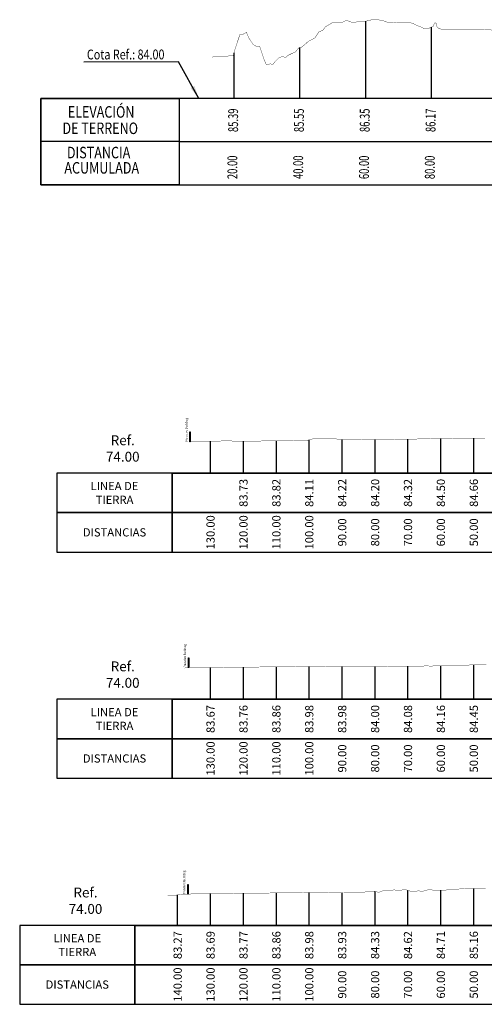
# Model space of a CAD drawing. Units: metres. Extents: x 363353 to 366434, y 7965346 to 7968420.
# Drawn here: x 363952 to 364094, y 7967487 to 7967786 of the extents above; entities that cross this region are included whole.
import ezdxf

# ---------------------------------------------------------------- set-up
doc = ezdxf.new("R2010")
doc.units = ezdxf.units.M
doc.linetypes.add('DASHED', pattern=[19.05, 12.7, -6.35])
for name, color, linetype in [('C-ROAD-PROF', 1, 'DASHED'), ('C-ROAD-PROF-GRID-MAJR', 8, 'Continuous'), ('C-TOPO-MAJR-N', 92, 'Continuous'), ('Cotas Transv', 7, 'Continuous'), ('Guitarra Tranv', 7, 'Continuous'), ('TEXTO', 7, 'Continuous'), ('Transversal', 136, 'Continuous')]:
    doc.layers.add(name, color=color, linetype=linetype)
doc.layers.add('Terr Def Transv', color=32, linetype='Continuous', lineweight=13)
doc.layers.add('TEXT', color=137, linetype='Continuous', lineweight=9)
doc.styles.add('MtXpl_Technic', font='technic_.ttf')
doc.styles.add('ROMAND', font='romand.shx', dxfattribs={"width": 0.8, "height": 0.15})
doc.styles.get("Standard").update_dxf_attribs({"font": 'simplex.shx', "width": 0.9})
doc.dimstyles.new('ISO-25', dxfattribs={"dimtxt": 2.5, "dimasz": 2.5, "dimexe": 1.25, "dimexo": 0.625, "dimtad": 1, "dimtxsty": 'Standard', "dimcen": 2.5, "dimadec": 0, "dimazin": 0, "dimtfac": 1, "dimtmove": 0, "dimatfit": 3, "dimfxl": 1, "dimarcsym": 0})

msp = doc.modelspace()

# ---------------------------------------------------------------- linework, layer by layer
at = {"layer": 'C-ROAD-PROF', "color": 46, "linetype": 'Continuous', "lineweight": -3, "const_width": 0.1, "flags": 128}
msp.add_lwpolyline([(364010.91169, 7967774.86233), (364017.40438, 7967775.28136), (364018.04754, 7967777.60218), (364019.40441, 7967781.7014), (364020.06002, 7967781.603), (364021.40445, 7967782.39676), (364022.07251, 7967780.76356), (364023.40449, 7967778.73308), (364024.7201, 7967777.90633), (364025.40453, 7967778.15115), (364026.70785, 7967774.27877), (364027.40457, 7967772.57712), (364028.69559, 7967772.79094), (364029.4046, 7967772.58172), (364030.12244, 7967773.53121), (364031.40464, 7967774.74662), (364032.13492, 7967774.94282), (364033.40468, 7967774.82817), (364034.14741, 7967775.41289), (364035.40472, 7967776.04386), (364036.15989, 7967776.27937), (364037.40476, 7967777.73922), (364038.17237, 7967777.87624), (364039.4048, 7967778.90806), (364040.18486, 7967779.62644), (364041.40483, 7967780.22065), (364042.19734, 7967780.70656), (364043.40487, 7967782.50803), (364044.59756, 7967783.01735), (364045.40491, 7967784.076), (364046.58531, 7967784.73969), (364047.40495, 7967785.28685), (364048.23479, 7967785.28461), (364049.40499, 7967785.28178), (364050.24727, 7967785.28809), (364051.40503, 7967785.86301), (364052.25975, 7967785.854), (364053.40506, 7967785.43826), (364054.27224, 7967785.43753), (364055.4051, 7967785.62969), (364056.28472, 7967785.73483), (364057.40514, 7967785.69193), (364058.2972, 7967785.92713), (364059.40518, 7967786.1716), (364060.30969, 7967786.14987), (364061.40522, 7967786.15219), (364062.48728, 7967786.09017), (364063.40526, 7967785.75435), (364064.47503, 7967785.35365), (364065.40529, 7967785.3662), (364066.46277, 7967785.27874), (364067.40533, 7967785.34651), (364068.35962, 7967785.25099), (364069.40537, 7967785.26597), (364070.3721, 7967785.30798), (364071.40541, 7967785.2618), (364072.38459, 7967784.89348), (364073.40545, 7967784.38899), (364074.39707, 7967784.02212), (364075.40548, 7967783.55319), (364076.36635, 7967783.58704), (364077.02911, 7967783.69316), (364077.17265, 7967783.77885), (364077.29264, 7967783.82614), (364077.4123, 7967783.87331), (364077.53161, 7967783.92035), (364077.6506, 7967783.96725), (364077.76925, 7967784.01402), (364078.02918, 7967784.1328), (364078.09802, 7967784.18682), (364078.2292, 7967784.26406), (364078.36006, 7967784.66906), (364078.42921, 7967784.89139), (364078.55984, 7967785.11635), (364078.62923, 7967785.28136), (364078.69878, 7967785.28136), (364078.82924, 7967785.28136), (364078.89903, 7967785.15674), (364079.02926, 7967785.14702), (364079.15917, 7967784.50615), (364079.22927, 7967784.24342), (364079.29953, 7967784.11941), (364079.42928, 7967783.93505), (364079.55873, 7967783.8743), (364079.6293, 7967783.74961), (364079.70004, 7967783.68009), (364079.82931, 7967783.60195), (364079.90029, 7967783.59618), (364080.02933, 7967783.51584), (364080.15806, 7967783.4311), (364080.22934, 7967783.4254), (364080.30079, 7967783.42146), (364080.42935, 7967783.39026), (364081.23211, 7967783.29493), (364081.25577, 7967783.29394), (364081.27929, 7967783.29297), (364081.30267, 7967783.28903), (364081.32592, 7967783.28876), (364081.34904, 7967783.2885), (364081.37202, 7967783.28744), (364081.39487, 7967783.28624), (364081.41759, 7967783.28341), (364081.44018, 7967783.27937), (364082.22948, 7967783.25996), (364082.3556, 7967783.26545), (364082.42949, 7967783.26085), (364082.50356, 7967783.25623), (364082.62951, 7967783.27007), (364082.70382, 7967783.27446), (364082.82952, 7967783.28827), (364082.95493, 7967783.2942), (364083.02954, 7967783.30025), (364083.15471, 7967783.30471), (364083.22955, 7967783.31078), (364089.92201, 7967783.30923), (364090.89568, 7967783.31431), (364091.34048, 7967783.31593), (364100.90223, 7967782.83304)], dxfattribs=at)
at = {"layer": 'C-ROAD-PROF-GRID-MAJR', "color": 8, "linetype": 'Continuous', "lineweight": -3}
for p, q in [((364057.64634, 7967762.28133), (364057.64634, 7967785.75552)), ((364077.64634, 7967762.28133), (364077.64634, 7967783.96557)), ((364037.64634, 7967762.28133), (364037.64634, 7967777.78234)), ((364017.64634, 7967762.28133), (364017.64634, 7967776.15446))]:
    msp.add_line(p, q, dxfattribs=at)
at = {"layer": 'C-TOPO-MAJR-N', "ltscale": 0.2}
for points in [[(364004.18985, 7967660.91578), (364004.26985, 7967660.91578), (364004.26985, 7967657.91578), (364004.18985, 7967657.91578)], [(364003.82009, 7967592.21552), (364003.90009, 7967592.21552), (364003.90009, 7967589.21552), (364003.82009, 7967589.21552)], [(364003.61985, 7967523.31376), (364003.69985, 7967523.31376), (364003.69985, 7967520.31376), (364003.61985, 7967520.31376)]]:
    msp.add_lwpolyline(points, close=True, dxfattribs=at)
at = {"layer": 'Guitarra Tranv', "linetype": 'Continuous', "lineweight": -3}
for points in [[(363998.81656, 7967636.34385), (363998.81656, 7967648.34385), (363963.81656, 7967648.34385), (363963.81656, 7967636.34385)], [(363998.81656, 7967636.34385), (364282.77451, 7967636.34385), (364282.77451, 7967648.34385), (363998.81656, 7967648.34385)], [(363998.81656, 7967624.34385), (363998.81656, 7967636.34385), (363963.81656, 7967636.34385), (363963.81656, 7967624.34385)], [(363998.81656, 7967624.34385), (364282.77451, 7967624.34385), (364282.77451, 7967636.34385), (363998.81656, 7967636.34385)], [(363998.81656, 7967567.59385), (363998.81656, 7967579.59385), (363963.81656, 7967579.59385), (363963.81656, 7967567.59385)], [(363998.81656, 7967567.59385), (364293.49985, 7967567.59385), (364293.49985, 7967579.59385), (363998.81656, 7967579.59385)], [(363998.81656, 7967555.59385), (363998.81656, 7967567.59385), (363963.81656, 7967567.59385), (363963.81656, 7967555.59385)], [(363998.81656, 7967555.59385), (364293.49985, 7967555.59385), (364293.49985, 7967567.59385), (363998.81656, 7967567.59385)], [(363987.49985, 7967498.84385), (363987.49985, 7967510.84385), (363952.49985, 7967510.84385), (363952.49985, 7967498.84385)], [(363987.49985, 7967498.84385), (364293.49985, 7967498.84385), (364293.49985, 7967510.84385), (363987.49985, 7967510.84385)], [(363987.49985, 7967486.84385), (363987.49985, 7967498.84385), (363952.49985, 7967498.84385), (363952.49985, 7967486.84385)], [(363987.49985, 7967486.84385), (364293.49985, 7967486.84385), (364293.49985, 7967498.84385), (363987.49985, 7967498.84385)]]:
    msp.add_3dface(points, dxfattribs=at)
at = {"layer": 'Terr Def Transv', "linetype": 'Continuous', "lineweight": 13, "const_width": 0.1}
for points in [[(364004.26985, 7967657.91578), (364015.53096, 7967658.16238), (364015.56377, 7967658.16112), (364015.59668, 7967658.15987), (364015.62969, 7967658.15861), (364015.66278, 7967658.15734), (364015.69598, 7967658.15607), (364015.72926, 7967658.1548), (364015.76265, 7967658.15353), (364015.79612, 7967658.15225), (364015.8297, 7967658.15097), (364015.86337, 7967658.14968), (364015.89714, 7967658.14945), (364015.93101, 7967658.14976), (364015.96497, 7967658.15007), (364015.99903, 7967658.15037), (364016.03319, 7967658.15068), (364016.06746, 7967658.15099), (364016.10182, 7967658.1513), (364016.13628, 7967658.15161), (364016.17084, 7967658.15193), (364016.63633, 7967658.13442), (364017.10047, 7967658.11697), (364017.13638, 7967658.1173), (364017.17241, 7967658.11763), (364017.63644, 7967658.10024), (364018.09912, 7967658.08291), (364018.13649, 7967658.08326), (364018.17397, 7967658.08361), (364018.63654, 7967658.06634), (364019.09777, 7967658.05703), (364019.1366, 7967658.05739), (364019.17554, 7967658.05776), (364019.63665, 7967658.0621), (364020.09642, 7967658.06644), (364020.1367, 7967658.06682), (364020.1771, 7967658.0672), (364020.63676, 7967658.07153), (364021.09507, 7967658.07584), (364021.13681, 7967658.07624), (364021.17867, 7967658.07663), (364021.63686, 7967658.08095), (364022.09372, 7967658.08525), (364022.13692, 7967658.08566), (364022.18024, 7967658.08607), (364022.63697, 7967658.09037), (364023.09237, 7967658.09466), (364023.13702, 7967658.09508), (364023.1818, 7967658.0955), (364023.63707, 7967658.09979), (364024.09102, 7967658.10407), (364024.13713, 7967658.1045), (364024.18337, 7967658.10494), (364024.63718, 7967658.10921), (364025.08967, 7967658.11348), (364025.13723, 7967658.11392), (364025.18494, 7967658.11437), (364025.63729, 7967658.11864), (364026.08832, 7967658.12288), (364026.13734, 7967658.12335), (364026.1865, 7967658.12381), (364026.63739, 7967658.12806), (364027.08697, 7967658.13229), (364027.13745, 7967658.13277), (364027.18807, 7967658.13325), (364027.6375, 7967658.13748), (364028.08562, 7967658.1417), (364028.13755, 7967658.14219), (364028.58495, 7967658.14654), (364028.63761, 7967658.14704), (364029.08427, 7967658.15174), (364029.13766, 7967658.15225), (364029.5836, 7967658.15694), (364029.63771, 7967658.15745), (364030.08292, 7967658.16214), (364030.13776, 7967658.16266), (364030.58225, 7967658.16734), (364030.63782, 7967658.16786), (364031.08157, 7967658.17254), (364031.13787, 7967658.17307), (364031.5809, 7967658.17773), (364031.63792, 7967658.17827), (364032.08022, 7967658.18292), (364032.13798, 7967658.18349), (364032.57955, 7967658.18814), (364032.63803, 7967658.18875), (364033.07888, 7967658.19339), (364033.13808, 7967658.19402), (364033.5782, 7967658.19865), (364033.63814, 7967658.19928), (364034.07753, 7967658.2039), (364034.13819, 7967658.20454), (364034.57685, 7967658.20916), (364034.63824, 7967658.20981), (364035.07618, 7967658.21441), (364035.1383, 7967658.21507), (364035.5755, 7967658.21967), (364035.63835, 7967658.22033), (364036.42667, 7967658.22863), (364036.75167, 7967658.23205), (364037.074, 7967658.23544), (364037.39368, 7967658.23881), (364037.71075, 7967658.24214), (364037.85722, 7967658.24369), (364038.72852, 7967658.25286), (364039.85725, 7967658.26474), (364041.00003, 7967658.59618), (364041.85729, 7967658.8414), (364043.01252, 7967658.84142), (364043.85733, 7967658.84385), (364044.69176, 7967658.84385), (364045.85737, 7967658.84399), (364046.67951, 7967658.81296), (364047.85741, 7967658.801), (364048.66725, 7967658.74191), (364049.85745, 7967658.62197), (364050.655, 7967658.54584), (364051.85748, 7967658.43564), (364053.07493, 7967658.46443), (364053.85752, 7967658.47424), (364055.08741, 7967658.4991), (364055.85756, 7967658.5134), (364056.61824, 7967658.52862), (364057.8576, 7967658.53376), (364058.60599, 7967658.53706), (364059.85764, 7967658.54206), (364060.59373, 7967658.54245), (364061.85767, 7967658.56816), (364062.58148, 7967658.57142), (364063.85771, 7967658.57652), (364065.14983, 7967658.6004), (364065.85775, 7967658.61827), (364066.55697, 7967658.63302), (364067.85779, 7967658.6427), (364068.54472, 7967658.64319), (364069.85783, 7967658.64442), (364070.53246, 7967658.6626), (364071.85787, 7967658.70299), (364072.52021, 7967658.71393), (364073.8579, 7967658.73989), (364075.21225, 7967658.77583), (364075.85794, 7967658.78887), (364077.22473, 7967658.82283), (364077.85798, 7967658.84514), (364078.48345, 7967658.84537), (364079.85802, 7967658.84376), (364080.47119, 7967658.84356), (364081.85806, 7967658.8728), (364082.45894, 7967658.89487), (364083.8581, 7967658.92693), (364084.44668, 7967658.94172), (364085.85813, 7967659.00295), (364087.28715, 7967659.02119), (364087.85817, 7967659.01481), (364089.29963, 7967659.00395), (364089.85821, 7967659.00407), (364090.40992, 7967659.00463), (364091.85825, 7967659.01414), (364092.39767, 7967659.02394), (364093.85829, 7967659.02706)], [(364002.65185, 7967589.09405), (364003.86009, 7967589.21552), (364005.36333, 7967589.36666), (364005.42665, 7967589.37293), (364005.90732, 7967589.23727), (364005.9267, 7967589.23173), (364006.40664, 7967589.22589), (364006.42676, 7967589.22608), (364006.90597, 7967589.23061), (364006.92681, 7967589.2308), (364007.40529, 7967589.23532), (364007.42686, 7967589.23552), (364007.90462, 7967589.24004), (364007.92692, 7967589.24025), (364008.40394, 7967589.24475), (364008.42697, 7967589.24497), (364008.90327, 7967589.24946), (364008.92702, 7967589.24969), (364009.40259, 7967589.25418), (364009.42708, 7967589.25441), (364009.90192, 7967589.25889), (364009.92713, 7967589.25913), (364010.40124, 7967589.26361), (364010.42718, 7967589.26385), (364010.90057, 7967589.26832), (364010.92724, 7967589.26857), (364011.39989, 7967589.27304), (364011.42729, 7967589.2733), (364011.89922, 7967589.27775), (364011.92734, 7967589.27802), (364012.39855, 7967589.28247), (364012.4274, 7967589.28274), (364012.89787, 7967589.28718), (364012.92745, 7967589.28746), (364013.3972, 7967589.29189), (364013.4275, 7967589.29218), (364013.89652, 7967589.29661), (364013.92755, 7967589.29689), (364014.39585, 7967589.30131), (364014.42761, 7967589.3016), (364014.89517, 7967589.30601), (364014.92766, 7967589.30631), (364015.3945, 7967589.31071), (364015.42771, 7967589.31101), (364015.89382, 7967589.31541), (364015.92777, 7967589.31572), (364016.39315, 7967589.32011), (364016.42782, 7967589.32043), (364016.46259, 7967589.32074), (364016.92787, 7967589.32513), (364017.3918, 7967589.32951), (364017.42793, 7967589.32984), (364017.46416, 7967589.33016), (364017.92798, 7967589.33454), (364018.39045, 7967589.33891), (364018.42803, 7967589.33924), (364018.46573, 7967589.33959), (364018.92809, 7967589.34395), (364019.3891, 7967589.3483), (364019.42814, 7967589.34865), (364019.46729, 7967589.349), (364019.92819, 7967589.35335), (364020.38775, 7967589.35769), (364020.42825, 7967589.35805), (364020.46886, 7967589.35842), (364020.9283, 7967589.36276), (364021.3864, 7967589.36708), (364021.42835, 7967589.36746), (364021.47043, 7967589.36784), (364021.9284, 7967589.37216), (364022.38505, 7967589.37646), (364022.42846, 7967589.37685), (364022.47199, 7967589.37725), (364022.92851, 7967589.38155), (364023.3837, 7967589.38585), (364023.42856, 7967589.38625), (364023.47356, 7967589.38666), (364023.92862, 7967589.39095), (364024.38235, 7967589.39523), (364024.42867, 7967589.39565), (364024.47512, 7967589.39607), (364024.92872, 7967589.40034), (364025.381, 7967589.40461), (364025.42878, 7967589.40504), (364025.47669, 7967589.40547), (364025.92883, 7967589.40973), (364026.37965, 7967589.41398), (364026.42888, 7967589.41443), (364026.47826, 7967589.41487), (364026.92894, 7967589.41912), (364027.3783, 7967589.42336), (364027.42899, 7967589.42382), (364027.47982, 7967589.42427), (364027.92904, 7967589.42851), (364028.37695, 7967589.43273), (364028.4291, 7967589.4332), (364028.48139, 7967589.43367), (364028.92915, 7967589.43775), (364029.3756, 7967589.44178), (364029.4292, 7967589.44227), (364029.48296, 7967589.44275), (364029.92925, 7967589.44678), (364030.37425, 7967589.4508), (364030.42931, 7967589.4513), (364030.48452, 7967589.4518), (364030.92936, 7967589.45581), (364031.3729, 7967589.45982), (364031.42941, 7967589.46033), (364031.48609, 7967589.46084), (364031.92947, 7967589.46484), (364032.37156, 7967589.46883), (364032.42952, 7967589.46936), (364032.48765, 7967589.46988), (364032.92957, 7967589.47387), (364033.37021, 7967589.47785), (364033.42963, 7967589.47839), (364033.48922, 7967589.47893), (364033.92968, 7967589.4829), (364034.36886, 7967589.48687), (364034.42973, 7967589.48742), (364034.49079, 7967589.48797), (364034.92979, 7967589.49193), (364035.36751, 7967589.49589), (364035.42984, 7967589.49645), (364036.24448, 7967589.5038), (364036.57065, 7967589.50675), (364036.89412, 7967589.50967), (364037.21492, 7967589.51257), (364037.5331, 7967589.51544), (364037.84867, 7967589.51829), (364038.58479, 7967589.52494), (364039.73358, 7967589.53531), (364040.87597, 7967589.58856), (364041.73361, 7967589.63574), (364042.88845, 7967589.63894), (364043.73365, 7967589.63988), (364044.56846, 7967589.61692), (364045.73369, 7967589.60074), (364046.55621, 7967589.60031), (364047.73373, 7967589.59297), (364048.54396, 7967589.58391), (364049.73377, 7967589.58562), (364050.5317, 7967589.56919), (364051.7338, 7967589.56884), (364052.95087, 7967589.56118), (364053.73384, 7967589.55323), (364054.50719, 7967589.57613), (364055.73388, 7967589.58317), (364056.49494, 7967589.59349), (364057.73392, 7967589.59318), (364058.48269, 7967589.59325), (364059.73396, 7967589.59382), (364060.47043, 7967589.5938), (364061.734, 7967589.59364), (364063.01328, 7967589.59383), (364063.73403, 7967589.59384), (364065.02577, 7967589.63063), (364065.73407, 7967589.63564), (364066.43367, 7967589.65767), (364067.73411, 7967589.6856), (364068.42142, 7967589.69291), (364069.73415, 7967589.69291), (364070.40916, 7967589.67711), (364071.73419, 7967589.6766), (364072.39691, 7967589.66593), (364073.73423, 7967589.66713), (364075.08818, 7967589.69792), (364075.73426, 7967589.72467), (364077.10067, 7967589.70356), (364077.7343, 7967589.7033), (364078.36015, 7967589.71583), (364079.73434, 7967589.73113), (364080.34789, 7967589.74976), (364081.73438, 7967589.79449), (364082.33564, 7967589.82623), (364083.73442, 7967589.86275), (364084.32339, 7967589.87837), (364085.73446, 7967589.91133), (364087.16308, 7967589.97148), (364087.73449, 7967589.98423), (364089.17557, 7967590.01332), (364089.73453, 7967590.02556), (364090.28662, 7967590.03977), (364091.73457, 7967590.08002), (364092.27437, 7967590.07999), (364093.73461, 7967590.09213), (364094.26212, 7967590.09097)], [(363997.49501, 7967519.80982), (363998.11047, 7967519.8717), (363998.87621, 7967519.94869), (363999.8549, 7967520.04568), (364001.14975, 7967520.17637), (364002.94344, 7967520.24738), (364005.59303, 7967520.49291), (364005.71819, 7967520.50451), (364006.19865, 7967520.50778), (364006.21825, 7967520.50792), (364006.23791, 7967520.50805), (364006.7183, 7967520.51107), (364007.1973, 7967520.51335), (364007.21835, 7967520.51346), (364007.23947, 7967520.51356), (364007.71841, 7967520.51583), (364008.19595, 7967520.5181), (364008.21846, 7967520.5182), (364008.24104, 7967520.51831), (364008.71851, 7967520.52058), (364009.1946, 7967520.52331), (364009.21857, 7967520.52343), (364009.2426, 7967520.52354), (364009.71862, 7967520.52651), (364010.19325, 7967520.52947), (364010.21867, 7967520.5296), (364010.24417, 7967520.52976), (364010.71873, 7967520.53272), (364011.1919, 7967520.53568), (364011.21878, 7967520.53584), (364011.24574, 7967520.53601), (364011.71883, 7967520.53896), (364012.19055, 7967520.54191), (364012.21889, 7967520.54208), (364012.68988, 7967520.54502), (364012.71894, 7967520.5452), (364013.1892, 7967520.54814), (364013.21899, 7967520.54832), (364013.68853, 7967520.55186), (364013.71904, 7967520.55205), (364014.18785, 7967520.55638), (364014.2191, 7967520.55658), (364014.68718, 7967520.56091), (364014.71915, 7967520.56111), (364015.1865, 7967520.56543), (364015.2192, 7967520.56563), (364015.68583, 7967520.56994), (364015.71926, 7967520.57015), (364016.18515, 7967520.57445), (364016.21931, 7967520.57467), (364016.68448, 7967520.57896), (364016.71936, 7967520.57922), (364017.1838, 7967520.5835), (364017.21942, 7967520.58383), (364017.68313, 7967520.58811), (364017.71947, 7967520.58845), (364018.18245, 7967520.59272), (364018.21952, 7967520.59306), (364018.68178, 7967520.59733), (364018.71958, 7967520.59768), (364019.1811, 7967520.60193), (364019.21963, 7967520.60229), (364019.68043, 7967520.60654), (364019.71968, 7967520.60691), (364020.17975, 7967520.61115), (364020.21974, 7967520.61152), (364020.67908, 7967520.61576), (364020.71979, 7967520.61613), (364021.17841, 7967520.62037), (364021.21984, 7967520.62075), (364021.67773, 7967520.62498), (364021.71989, 7967520.62536), (364022.17706, 7967520.62958), (364022.21995, 7967520.62998), (364022.67638, 7967520.63419), (364022.72, 7967520.63459), (364023.17571, 7967520.6388), (364023.22005, 7967520.63921), (364023.67503, 7967520.64341), (364023.72011, 7967520.64382), (364024.17436, 7967520.64802), (364024.22016, 7967520.64844), (364024.67368, 7967520.65262), (364024.72021, 7967520.65305), (364025.17301, 7967520.65723), (364025.22027, 7967520.65767), (364025.67233, 7967520.66184), (364025.72032, 7967520.66228), (364026.17166, 7967520.66645), (364026.22037, 7967520.6669), (364026.67098, 7967520.67106), (364026.72043, 7967520.67151), (364027.17031, 7967520.67567), (364027.22048, 7967520.67613), (364027.66963, 7967520.68027), (364027.72053, 7967520.68074), (364028.16896, 7967520.68488), (364028.22059, 7967520.68536), (364028.66828, 7967520.68949), (364028.72064, 7967520.68997), (364028.77315, 7967520.69046), (364029.22069, 7967520.69459), (364029.66693, 7967520.69871), (364029.72074, 7967520.6992), (364029.77471, 7967520.6997), (364030.2208, 7967520.70382), (364030.66558, 7967520.70792), (364030.72085, 7967520.70843), (364030.77628, 7967520.70894), (364031.2209, 7967520.71305), (364031.66424, 7967520.71714), (364031.72096, 7967520.71766), (364031.77784, 7967520.71819), (364032.22101, 7967520.72228), (364032.66289, 7967520.72636), (364032.72106, 7967520.72689), (364032.77941, 7967520.72743), (364033.22112, 7967520.73151), (364033.66154, 7967520.73557), (364033.72117, 7967520.73612), (364033.78098, 7967520.73667), (364034.22122, 7967520.74074), (364034.66019, 7967520.74479), (364034.72128, 7967520.74547), (364034.78254, 7967520.74637), (364035.22133, 7967520.75042), (364036.06195, 7967520.76059), (364036.38929, 7967520.76363), (364036.71392, 7967520.76665), (364037.03585, 7967520.76964), (364037.35514, 7967520.77357), (364037.67182, 7967520.7782), (364037.9859, 7967520.7828), (364038.72473, 7967520.79044), (364039.6099, 7967520.7995), (364040.7519, 7967520.82513), (364041.60993, 7967520.84036), (364042.45742, 7967520.83435), (364043.60997, 7967520.8345), (364044.44516, 7967520.82208), (364045.61001, 7967520.80839), (364046.43291, 7967520.78909), (364047.61005, 7967520.76024), (364048.42066, 7967520.75102), (364049.61009, 7967520.73513), (364050.81432, 7967520.78736), (364051.61013, 7967520.79637), (364052.8268, 7967520.72214), (364053.61016, 7967520.75246), (364054.3839, 7967520.75486), (364055.6102, 7967520.8349), (364056.37164, 7967520.8407), (364057.61024, 7967521.0091), (364058.35939, 7967521.03878), (364059.61028, 7967521.12435), (364060.34713, 7967521.21821), (364061.61032, 7967520.8852), (364062.88922, 7967521.35282), (364063.61036, 7967521.3671), (364064.9017, 7967521.47737), (364065.61039, 7967521.494), (364066.31037, 7967521.65377), (364067.61043, 7967521.35738), (364068.29812, 7967521.50243), (364069.61047, 7967521.80711), (364070.28586, 7967521.52695), (364071.61051, 7967521.13112), (364072.27361, 7967521.07028), (364073.61055, 7967521.3631), (364074.96412, 7967521.16748), (364075.61059, 7967521.4673), (364076.9766, 7967521.70366), (364077.61062, 7967521.66563), (364078.23685, 7967521.5399), (364079.61066, 7967521.50705), (364080.2246, 7967521.54352), (364081.6107, 7967521.58002), (364082.21234, 7967521.60218), (364083.61074, 7967521.71613), (364084.20009, 7967521.77804), (364085.61078, 7967521.87856), (364087.03902, 7967521.96209), (364087.61081, 7967522.00094), (364088.17558, 7967522.01712), (364089.61085, 7967522.02455), (364090.16333, 7967522.00872), (364091.61089, 7967521.99377), (364092.15107, 7967522.00675), (364093.61093, 7967522.04164), (364094.13882, 7967522.04308)]]:
    msp.add_lwpolyline(points, dxfattribs=at)
at = {"layer": 'TEXTO', "ltscale": 0.2}
msp.add_line((364000.91295, 7967749.16227), (363958.91051, 7967749.16227), dxfattribs=at)
for points in [[(364286.4654, 7967762.28133), (363958.91051, 7967762.28133), (363958.91051, 7967736.04321), (364286.4654, 7967736.04321)], [(363958.91051, 7967762.28133), (364000.91295, 7967762.28133), (364000.91295, 7967736.04321), (363958.91051, 7967736.04321)]]:
    msp.add_lwpolyline(points, close=True, dxfattribs=at)
at = {"layer": 'TEXTO', "ltscale": 0.2, "flags": 128}
msp.add_lwpolyline([(364000.91295, 7967749.16227), (364286.4654, 7967749.16227)], dxfattribs=at)
at = {"layer": 'Transversal', "linetype": 'Continuous', "lineweight": -3}
for p, q in [((364010.49985, 7967648.34385), (364010.49985, 7967658.05259)), ((364020.49985, 7967648.34385), (364020.49985, 7967658.07024)), ((364030.49985, 7967648.34385), (364030.49985, 7967658.16647)), ((364040.49985, 7967648.34385), (364040.49985, 7967658.45111)), ((364050.49985, 7967648.34385), (364050.49985, 7967658.56065)), ((364060.49985, 7967648.34385), (364060.49985, 7967658.5424)), ((364070.49985, 7967648.34385), (364070.49985, 7967658.66172)), ((364080.49985, 7967648.34385), (364080.49985, 7967658.84416)), ((364090.49985, 7967648.34385), (364090.49985, 7967659.00522)), ((363998.81656, 7967648.34385), (364282.77451, 7967648.34385)), ((364010.49985, 7967579.59385), (364010.49985, 7967589.26454)), ((364020.49985, 7967579.59385), (364020.49985, 7967589.35871)), ((364030.49985, 7967579.59385), (364030.49985, 7967589.45193)), ((364040.49985, 7967579.59385), (364040.49985, 7967589.57103)), ((364050.49985, 7967579.59385), (364050.49985, 7967589.56985)), ((364060.49985, 7967579.59385), (364060.49985, 7967589.5938)), ((364070.49985, 7967579.59385), (364070.49985, 7967589.67708)), ((364080.49985, 7967579.59385), (364080.49985, 7967589.75466)), ((364090.49985, 7967579.59385), (364090.49985, 7967590.0457)), ((363998.81656, 7967579.59385), (364293.49985, 7967579.59385)), ((364010.49985, 7967510.84385), (364010.49985, 7967520.53136)), ((364020.49985, 7967510.84385), (364020.49985, 7967520.61411)), ((364030.49985, 7967510.84385), (364030.49985, 7967520.70639)), ((364040.49985, 7967510.84385), (364040.49985, 7967520.81947)), ((364050.49985, 7967510.84385), (364050.49985, 7967520.77372)), ((364060.49985, 7967510.84385), (364060.49985, 7967521.17795)), ((364070.49985, 7967510.84385), (364070.49985, 7967521.46301)), ((364080.49985, 7967510.84385), (364080.49985, 7967521.55077)), ((364090.49985, 7967510.84385), (364090.49985, 7967522.00524)), ((364000.49985, 7967510.84385), (364000.49985, 7967520.11077)), ((363987.49985, 7967510.84385), (364293.49985, 7967510.84385))]:
    msp.add_line(p, q, dxfattribs=at)

# ---------------------------------------------------------------- texts
at = {"ltscale": 0.2, "char_height": 0.7, "attachment_point": 1, "rotation": 90, "style": 'ROMAND'}
for insert in [(364002.80747, 7967657.96154), (364002.35771, 7967589.26128), (364002.15747, 7967520.35952)]:
    msp.add_mtext_dynamic_manual_height_columns('Paneles Bulldog ', width=47.67775, gutter_width=29.15476, heights=[0], dxfattribs=dict(at, insert=insert))
at = {"layer": 'Cotas Transv', "linetype": 'Continuous', "lineweight": -3, "char_height": 2.5, "attachment_point": 5, "rotation": 90}
for s, insert in [('{\\fTechnicLite|b0|i0|c2|p2;\\C108;\\c1264640;83.73}', (364020.49985, 7967642.34385)), ('{\\fTechnicLite|b0|i0|c2|p2;\\C108;\\c1264640;83.82}', (364030.49985, 7967642.34385)), ('{\\fTechnicLite|b0|i0|c2|p2;\\C108;\\c1264640;84.11}', (364040.49985, 7967642.34385)), ('{\\fTechnicLite|b0|i0|c2|p2;\\C108;\\c1264640;84.22}', (364050.49985, 7967642.34385)), ('{\\fTechnicLite|b0|i0|c2|p2;\\C108;\\c1264640;84.20}', (364060.49985, 7967642.34385)), ('{\\fTechnicLite|b0|i0|c2|p2;\\C108;\\c1264640;84.32}', (364070.49985, 7967642.34385)), ('{\\fTechnicLite|b0|i0|c2|p2;\\C108;\\c1264640;84.50}', (364080.49985, 7967642.34385)), ('{\\fTechnicLite|b0|i0|c2|p2;\\C108;\\c1264640;84.66}', (364090.49985, 7967642.34385)), ('{\\fTechnicLite|b0|i0|c2|p2;\\C108;\\c1264640;130.00}', (364010.49985, 7967630.34385)), ('{\\fTechnicLite|b0|i0|c2|p2;\\C108;\\c1264640;120.00}', (364020.49985, 7967630.34385)), ('{\\fTechnicLite|b0|i0|c2|p2;\\C108;\\c1264640;110.00}', (364030.49985, 7967630.34385)), ('{\\fTechnicLite|b0|i0|c2|p2;\\C108;\\c1264640;100.00}', (364040.49985, 7967630.34385)), ('{\\fTechnicLite|b0|i0|c2|p2;\\C108;\\c1264640;90.00}', (364050.49985, 7967630.34385)), ('{\\fTechnicLite|b0|i0|c2|p2;\\C108;\\c1264640;80.00}', (364060.49985, 7967630.34385)), ('{\\fTechnicLite|b0|i0|c2|p2;\\C108;\\c1264640;70.00}', (364070.49985, 7967630.34385)), ('{\\fTechnicLite|b0|i0|c2|p2;\\C108;\\c1264640;60.00}', (364080.49985, 7967630.34385)), ('{\\fTechnicLite|b0|i0|c2|p2;\\C108;\\c1264640;50.00}', (364090.49985, 7967630.34385)), ('{\\fTechnicLite|b0|i0|c2|p2;\\C108;\\c1264640;83.67}', (364010.49985, 7967573.59385)), ('{\\fTechnicLite|b0|i0|c2|p2;\\C108;\\c1264640;83.76}', (364020.49985, 7967573.59385)), ('{\\fTechnicLite|b0|i0|c2|p2;\\C108;\\c1264640;83.86}', (364030.49985, 7967573.59385)), ('{\\fTechnicLite|b0|i0|c2|p2;\\C108;\\c1264640;83.98}', (364040.49985, 7967573.59385)), ('{\\fTechnicLite|b0|i0|c2|p2;\\C108;\\c1264640;83.98}', (364050.49985, 7967573.59385)), ('{\\fTechnicLite|b0|i0|c2|p2;\\C108;\\c1264640;84.00}', (364060.49985, 7967573.59385)), ('{\\fTechnicLite|b0|i0|c2|p2;\\C108;\\c1264640;84.08}', (364070.49985, 7967573.59385)), ('{\\fTechnicLite|b0|i0|c2|p2;\\C108;\\c1264640;84.16}', (364080.49985, 7967573.59385)), ('{\\fTechnicLite|b0|i0|c2|p2;\\C108;\\c1264640;84.45}', (364090.49985, 7967573.59385)), ('{\\fTechnicLite|b0|i0|c2|p2;\\C108;\\c1264640;130.00}', (364010.49985, 7967561.59385)), ('{\\fTechnicLite|b0|i0|c2|p2;\\C108;\\c1264640;120.00}', (364020.49985, 7967561.59385)), ('{\\fTechnicLite|b0|i0|c2|p2;\\C108;\\c1264640;110.00}', (364030.49985, 7967561.59385)), ('{\\fTechnicLite|b0|i0|c2|p2;\\C108;\\c1264640;100.00}', (364040.49985, 7967561.59385)), ('{\\fTechnicLite|b0|i0|c2|p2;\\C108;\\c1264640;90.00}', (364050.49985, 7967561.59385)), ('{\\fTechnicLite|b0|i0|c2|p2;\\C108;\\c1264640;80.00}', (364060.49985, 7967561.59385)), ('{\\fTechnicLite|b0|i0|c2|p2;\\C108;\\c1264640;70.00}', (364070.49985, 7967561.59385)), ('{\\fTechnicLite|b0|i0|c2|p2;\\C108;\\c1264640;60.00}', (364080.49985, 7967561.59385)), ('{\\fTechnicLite|b0|i0|c2|p2;\\C108;\\c1264640;50.00}', (364090.49985, 7967561.59385)), ('{\\fTechnicLite|b0|i0|c2|p2;\\C108;\\c1264640;83.27}', (364000.49985, 7967504.84385)), ('{\\fTechnicLite|b0|i0|c2|p2;\\C108;\\c1264640;83.69}', (364010.49985, 7967504.84385)), ('{\\fTechnicLite|b0|i0|c2|p2;\\C108;\\c1264640;83.77}', (364020.49985, 7967504.84385)), ('{\\fTechnicLite|b0|i0|c2|p2;\\C108;\\c1264640;83.86}', (364030.49985, 7967504.84385)), ('{\\fTechnicLite|b0|i0|c2|p2;\\C108;\\c1264640;83.98}', (364040.49985, 7967504.84385)), ('{\\fTechnicLite|b0|i0|c2|p2;\\C108;\\c1264640;83.93}', (364050.49985, 7967504.84385)), ('{\\fTechnicLite|b0|i0|c2|p2;\\C108;\\c1264640;84.33}', (364060.49985, 7967504.84385)), ('{\\fTechnicLite|b0|i0|c2|p2;\\C108;\\c1264640;84.62}', (364070.49985, 7967504.84385)), ('{\\fTechnicLite|b0|i0|c2|p2;\\C108;\\c1264640;84.71}', (364080.49985, 7967504.84385)), ('{\\fTechnicLite|b0|i0|c2|p2;\\C108;\\c1264640;85.16}', (364090.49985, 7967504.84385)), ('{\\fTechnicLite|b0|i0|c2|p2;\\C108;\\c1264640;140.00}', (364000.49985, 7967492.84385)), ('{\\fTechnicLite|b0|i0|c2|p2;\\C108;\\c1264640;130.00}', (364010.49985, 7967492.84385)), ('{\\fTechnicLite|b0|i0|c2|p2;\\C108;\\c1264640;120.00}', (364020.49985, 7967492.84385)), ('{\\fTechnicLite|b0|i0|c2|p2;\\C108;\\c1264640;110.00}', (364030.49985, 7967492.84385)), ('{\\fTechnicLite|b0|i0|c2|p2;\\C108;\\c1264640;100.00}', (364040.49985, 7967492.84385)), ('{\\fTechnicLite|b0|i0|c2|p2;\\C108;\\c1264640;90.00}', (364050.49985, 7967492.84385)), ('{\\fTechnicLite|b0|i0|c2|p2;\\C108;\\c1264640;80.00}', (364060.49985, 7967492.84385)), ('{\\fTechnicLite|b0|i0|c2|p2;\\C108;\\c1264640;70.00}', (364070.49985, 7967492.84385)), ('{\\fTechnicLite|b0|i0|c2|p2;\\C108;\\c1264640;60.00}', (364080.49985, 7967492.84385)), ('{\\fTechnicLite|b0|i0|c2|p2;\\C108;\\c1264640;50.00}', (364090.49985, 7967492.84385))]:
    msp.add_mtext(s, dxfattribs=dict(at, insert=insert))
at = {"layer": 'Guitarra Tranv', "linetype": 'Continuous', "lineweight": -3, "char_height": 2.5, "attachment_point": 5}
for s, insert in [('{\\C256;LINEA DE TIERRA}', (363981.31656, 7967642.34385)), ('{\\C256;DISTANCIAS}', (363981.31656, 7967630.34385)), ('{\\C256;LINEA DE TIERRA}', (363981.31656, 7967573.59385)), ('{\\C256;DISTANCIAS}', (363981.31656, 7967561.59385)), ('{\\C256;LINEA DE TIERRA}', (363969.99985, 7967504.84385)), ('{\\C256;DISTANCIAS}', (363969.99985, 7967492.84385))]:
    msp.add_mtext(s, dxfattribs=dict(at, insert=insert))
at = {"layer": 'TEXT', "color": 108, "true_color": 0x004c13, "style": 'ROMAND', "width": 0.7}
for s, p in [('85.39', (364018.86086, 7967752.05788)), ('85.55', (364038.86223, 7967752.05297)), ('86.35', (364058.86086, 7967752.05297)), ('86.17', (364078.86223, 7967752.05973)), ('20.00', (364018.63338, 7967737.75765)), ('40.00', (364038.63338, 7967737.77852)), ('60.00', (364058.63338, 7967737.74721)), ('80.00', (364078.63338, 7967737.74353))]:
    msp.add_text(s, height=3, rotation=90, dxfattribs=at).set_placement(p)
at = {"layer": 'Transversal', "color": 152, "style": 'MtXpl_Technic', "width": 0.8}
msp.add_text('Cota Ref.: 84.00', height=3, dxfattribs=at).set_placement((363972.92393, 7967774.14481))
at = {"layer": 'Transversal', "color": 108, "true_color": 0x004c13, "style": 'ROMAND', "width": 0.8}
for s, p in [('ELEVACIÓN', (363967.12576, 7967756.43064)), ('DE TERRENO', (363965.49225, 7967751.45427)), ('DISTANCIA ', (363966.84205, 7967744.07131)), ('ACUMULADA', (363966.07127, 7967739.42566))]:
    msp.add_text(s, height=3.5, dxfattribs=at).set_placement(p)
at = {"layer": 'Transversal', "linetype": 'Continuous', "lineweight": -3, "char_height": 3, "attachment_point": 8}
for insert in [(363983.81656, 7967651.84385), (363983.81656, 7967583.09385), (363972.49985, 7967514.34385)]:
    msp.add_mtext('{\\fTechnic|b0|i0|c0|p2;\\C68;\\c19513;Ref. 74.00}', dxfattribs=dict(at, insert=insert))

# ---------------------------------------------------------------- leaders
msp.add_leader([(364006.93706, 7967762.26961), (364000.74703, 7967773.40746), (363972.00375, 7967773.27252)], dimstyle='ISO-25', override={"dimasz": 4, "dimgap": 0.625, "dimtad": 0, "dimclrd": 152})

doc.saveas('drawing.dxf')
